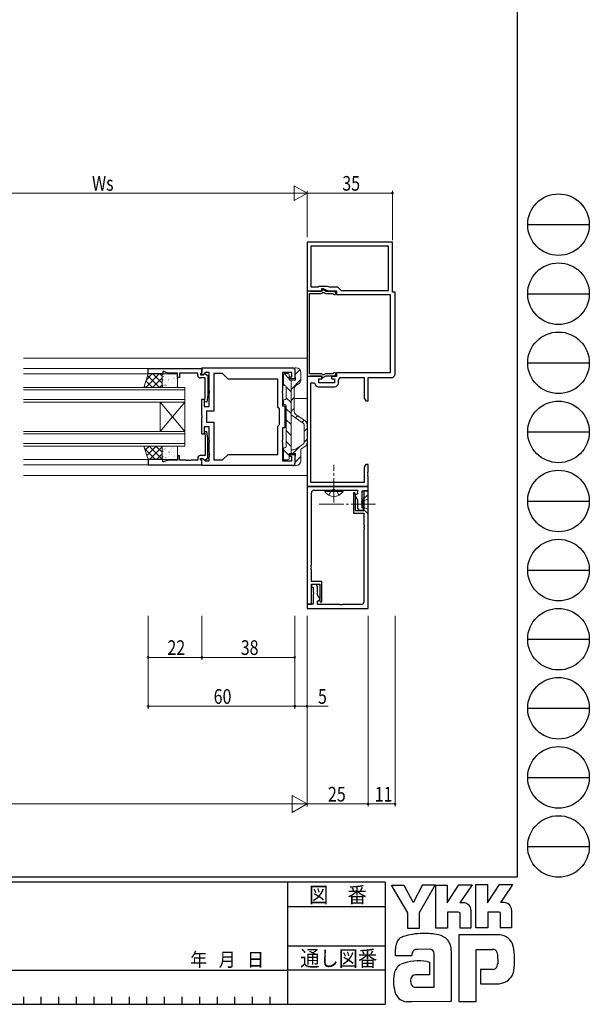
# Model space of a CAD drawing. Extents: x 0 to 1133, y 0 to 806.
# Drawn here: x 900 to 1133, y 0 to 403 of the extents above; entities that cross this region are included whole.
import ezdxf

# ---------------------------------------------------------------- set-up
doc = ezdxf.new("R2010")
doc.units = 0
doc.header["$MEASUREMENT"] = 0
doc.linetypes.add('YCENTER_1', pattern=[13, 10, -1, 1, -1])
doc.linetypes.add('YHIDDEN_1', pattern=[4, 3, -1])
for name, color, linetype, lineweight in [('YKK_11', 7, 'CONTINUOUS', 30), ('YKK_12', 2, 'CONTINUOUS', 13), ('YKK_13', 4, 'CONTINUOUS', 13), ('YKK_D', 6, 'CONTINUOUS', 13)]:
    doc.layers.add(name, color=color, linetype=linetype, lineweight=lineweight)
doc.layers.add('YKK_ZWAK', color=7, linetype='CONTINUOUS')
doc.styles.get("Standard").update_dxf_attribs({"font": 'ROMANS.SHX', "bigfont": 'EXTFONT.SHX'})
doc.styles.add('YKK_OSSTYLE1', font='romans.shx', dxfattribs={"width": 0.9, "bigfont": 'EXTFONT.SHX'})

# ---------------------------------------------------------------- blocks, each defined once
blk = doc.blocks.new('A201')
at = {"layer": 'YKK_ZWAK', "color": 254, "linetype": 'Continuous'}
for p, q in [((571, 410), (571, 35)), ((571, 35), (21, 35)), ((544, 34), (21, 34)), ((524, 34), (524, 9)), ((544, 34), (544, 9)), ((548.59, 27.71), (545.31, 33.35)), ((545.31, 33.35), (547.82, 33.35)), ((547.82, 33.35), (549.62, 29.99)), ((551.6, 33.43), (549.77, 29.88)), ((554.19, 33.43), (550.95, 27.7)), ((551.6, 33.43), (554.19, 33.43)), ((554.33, 24.55), (554.33, 33.41)), ((554.33, 33.41), (556.63, 33.41)), ((556.63, 29.77), (559.04, 33.45)), ((556.63, 33.41), (556.63, 29.77)), ((559.04, 33.45), (561.77, 33.45)), ((561.77, 33.45), (559.24, 29.78)), ((562.55, 24.63), (562.55, 33.49)), ((562.55, 33.49), (564.89, 33.49)), ((564.89, 29.78), (567.34, 33.49)), ((564.89, 33.49), (564.89, 29.78)), ((567.34, 33.49), (570.04, 33.49)), ((569.77, 33.02), (567.54, 29.84)), ((570.04, 33.49), (569.77, 33.02)), ((549.62, 29.99), (549.77, 29.88)), ((559.99, 29.78), (559.24, 29.78)), ((561.53, 28.24), (561.53, 24.61)), ((568.29, 29.84), (567.54, 29.84)), ((569.83, 28.24), (569.83, 24.65)), ((548.59, 24.53), (548.59, 27.71)), ((550.95, 27.7), (550.95, 24.53)), ((558.98, 27.87), (556.7, 27.87)), ((556.7, 27.87), (556.7, 24.55)), ((559.29, 27.75), (558.98, 27.87)), ((559.29, 24.61), (559.29, 27.75)), ((567.26, 27.89), (564.99, 27.89)), ((564.99, 27.89), (564.99, 24.63)), ((567.57, 27.77), (567.26, 27.89)), ((567.57, 24.65), (567.57, 27.77)), ((550.95, 24.53), (548.59, 24.53)), ((556.7, 24.55), (554.33, 24.55)), ((561.53, 24.61), (559.29, 24.61)), ((564.99, 24.63), (562.55, 24.63)), ((567.57, 24.68), (567.61, 24.65)), ((569.83, 24.65), (567.57, 24.65)), ((559.02, 23.22), (559.02, 9.57)), ((567.3, 23.22), (559.02, 23.22)), ((524, 21), (544, 21)), ((546.08, 18.95), (546.08, 20.33)), ((553.25, 20.28), (550.61, 20.23)), ((562.61, 9.57), (562.61, 20.24)), ((562.61, 20.24), (565.93, 20.24)), ((549.41, 18.95), (546.08, 18.95)), ((554.02, 12.52), (554.02, 19.47)), ((557.51, 20.01), (557.51, 9.59)), ((566.98, 19.17), (566.99, 17.29)), ((552.55, 17.73), (553.05, 17.62)), ((553.05, 17.62), (553.05, 15.05)), ((566.01, 16.15), (563.48, 16.15)), ((563.48, 16.15), (563.48, 13.2)), ((452, 16), (524, 16)), ((553.05, 15.05), (550.2, 15.05)), ((550, 12.52), (554.02, 12.52)), ((553.71, 12.52), (553.96, 12.52)), ((554.02, 12.52), (554.02, 12.52)), ((563.48, 13.2), (567.28, 13.2)), ((567.28, 13.2), (568.06, 13.37)), ((21, 9), (544, 9)), ((549.41, 9.53), (548.34, 9.53)), ((557.28, 9.55), (549.41, 9.53)), ((557.51, 9.59), (557.28, 9.55)), ((559.02, 9.57), (562.05, 9.57)), ((562.05, 9.57), (562.61, 9.57))]:
    blk.add_line(p, q, dxfattribs=at)
at = {"layer": 'YKK_ZWAK', "color": 8, "linetype": 'Continuous'}
for p, q in [((573.13, 168.56), (585.73, 168.56)), ((573.13, 154.42), (585.73, 154.42)), ((573.13, 140.28), (585.73, 140.28)), ((573.13, 126.14), (585.73, 126.14)), ((573.13, 112), (585.73, 112)), ((573.13, 97.86), (585.73, 97.86)), ((573.13, 83.72), (585.73, 83.72)), ((573.13, 69.58), (585.73, 69.58)), ((573.13, 55.44), (585.73, 55.44)), ((573.13, 41.3), (585.73, 41.3))]:
    blk.add_line(p, q, dxfattribs=at)
at = {"layer": 'YKK_ZWAK', "color": 131, "linetype": 'Continuous'}
for p, q in [((524, 29), (544, 29)), ((544, 16), (524, 16)), ((470, 10.5), (470, 9)), ((473.6, 10.5), (473.6, 9)), ((477.2, 10.5), (477.2, 9)), ((480.8, 10.5), (480.8, 9)), ((484.4, 10.5), (484.4, 9)), ((488, 10.5), (488, 9)), ((491.6, 10.5), (491.6, 9)), ((495.2, 10.5), (495.2, 9)), ((498.8, 10.5), (498.8, 9)), ((502.4, 10.5), (502.4, 9)), ((506, 10.5), (506, 9)), ((509.6, 10.5), (509.6, 9)), ((513.2, 10.5), (513.2, 9)), ((516.8, 10.5), (516.8, 9)), ((520.4, 10.5), (520.4, 9))]:
    blk.add_line(p, q, dxfattribs=at)
at = {"layer": 'YKK_ZWAK', "color": 8, "linetype": 'Continuous'}
for centre in [(579.43, 168.56), (579.43, 154.42), (579.43, 140.28), (579.43, 126.14), (579.43, 112), (579.43, 97.86), (579.43, 83.72), (579.43, 69.58), (579.43, 55.44), (579.43, 41.3)]:
    blk.add_circle(centre, 6.3, dxfattribs=at)
at = {"layer": 'YKK_ZWAK', "color": 254, "linetype": 'Continuous'}
for centre, radius, start, end in [((559.99, 28.24), 1.54, 0.0017, 89.996), ((568.29, 28.29), 1.54, 0.0017, 89.996), ((548, 21.1), 1.75, 109.0213, 161.5126), ((551.66, 10.86), 12.63, 89.8916, 109.3085), ((552.03, 8.67), 14.82, 78.7801, 91.4694), ((554.38, 20.07), 3.18, 40.6642, 80.3169), ((567.19, 20.11), 3.1, 14.4457, 87.0875), ((549.69, 20.31), 3.6, 158.4108, 179.7178), ((550.51, 19.02), 1.21, 85.5055, 126.7804), ((552.9, 19.18), 1.16, 14.7552, 72.4499), ((554.22, 20.08), 3.29, 358.7806, 38.7656), ((566.05, 19.37), 0.878, 16.4312, 96.9166), ((555.55, 18.15), 14.9, 350.9903, 10.6762), ((550.91, 18.99), 1.51, 138.4638, 181.7136), ((564.38, 18.85), 2.62, 4.9342, 17.0355), ((548.59, 14.77), 2.79, 121.8271, 169.0847), ((550.8, 8.39), 9.51, 79.381, 112.0583), ((566.01, 17.08), 0.933, 269.9547, 342.9014), ((564.36, 17.54), 2.64, 343.6902, 354.7536), ((553.61, 13.72), 7.92, 168.7637, 199.8008), ((550.21, 14.01), 1.03, 90.3395, 178.0364), ((567.24, 16.32), 3.07, 285.4429, 349.9045), ((550.84, 13.77), 1.69, 171.082, 216.7192), ((550.18, 13.6), 1.09, 230.9728, 260.7549), ((548.6, 12.25), 2.73, 207.3144, 263.5946)]:
    blk.add_arc(centre, radius, start, end, dxfattribs=at)
at = {"layer": 'YKK_ZWAK', "color": 131, "linetype": 'Continuous', "style": 'YKK_OSSTYLE1', "width": 0.9}
for s, height, p in [('図\u3000番', 3.2, (528.43, 29.81)), ('通し図番', 3.2, (526.63, 16.8)), ('年   月   日', 2.828, (504.13, 16.74))]:
    blk.add_text(s, height=height, dxfattribs=at).set_placement(p)

msp = doc.modelspace()

# ---------------------------------------------------------------- linework, layer by layer
at = {"layer": 'YKK_11', "color": 0, "linetype": 'ByBlock', "lineweight": -2, "ltscale": 0.5}
for p, q in [((1053, 312), (1018, 312)), ((1018, 312), (1018, 292)), ((1051.37, 310.37), (1019.63, 310.37)), ((1019.63, 310.37), (1019.63, 293.63)), ((1051.37, 310.37), (1019.63, 310.37)), ((1051.37, 292.13), (1051.37, 310.37)), ((1053, 291.5), (1053, 312)), ((1018, 292), (1024, 292)), ((1018, 291.95), (1018, 257.05)), ((1019, 291.95), (1018, 291.95)), ((1019.17, 291.85), (1019, 291.95)), ((1019, 258.1), (1019, 290.9)), ((1019, 290.9), (1023.63, 290.9)), ((1019.43, 291.7), (1019.17, 291.85)), ((1023.75, 291.7), (1019.43, 291.7)), ((1019.63, 293.63), (1022.63, 293.63)), ((1022.63, 293.63), (1023, 294)), ((1023, 294), (1026.21, 294)), ((1024.28, 292.61), (1023.75, 291.7)), ((1024, 292), (1024, 293)), ((1024, 293), (1024.5, 293)), ((1025.85, 291.7), (1024.28, 292.61)), ((1024.43, 291.29), (1024.82, 291.37)), ((1024.5, 293), (1026.64, 292)), ((1024.82, 291.37), (1025.4, 291.03)), ((1029.2, 291.7), (1025.85, 291.7)), ((1025.9, 290.9), (1028.45, 290.9)), ((1026.21, 294), (1027.01, 293.63)), ((1026.64, 292), (1030, 292)), ((1027.01, 293.63), (1030.5, 293.63)), ((1028.45, 290.9), (1028.7, 290.77)), ((1030, 292), (1030, 290.5)), ((1030, 290.5), (1052, 290.5)), ((1030.5, 293.63), (1032, 292.13)), ((1032, 292.13), (1051.37, 292.13)), ((1052, 290.5), (1052, 258.5)), ((1054, 291.5), (1053, 291.5)), ((1054, 258), (1054, 291.5)), ((953, 260.2), (975, 260.2)), ((953, 258), (953, 260.2)), ((959, 258), (953, 258)), ((959.5, 259), (959, 259)), ((959, 259), (959, 258)), ((961.07, 258.27), (959.5, 259)), ((965, 258.27), (961.07, 258.27)), ((965, 256.5), (965, 258.27)), ((968.59, 258.27), (965.8, 258.27)), ((965.8, 258.27), (965.8, 256.5)), ((968.78, 258.39), (968.59, 258.27)), ((969.32, 258.39), (968.78, 258.39)), ((969.51, 258.27), (969.32, 258.39)), ((969.59, 258.27), (969.51, 258.27)), ((969.78, 258.39), (969.59, 258.27)), ((970.32, 258.39), (969.78, 258.39)), ((970.51, 258.27), (970.32, 258.39)), ((973.3, 258.27), (970.51, 258.27)), ((973.3, 257.4), (973.3, 258.27)), ((974.7, 258.27), (974.5, 258.07)), ((974.5, 258.07), (974.5, 257.6)), ((975, 258.57), (974.7, 258.27)), ((975, 260.5), (1012.2, 260.5)), ((975, 257.7), (975, 260.5)), ((975, 260.2), (975, 258.57)), ((976.39, 258.57), (975.37, 257.55)), ((975.45, 257.6), (975.95, 258.1)), ((975.95, 258.1), (976.29, 258.1)), ((976.29, 258.1), (977.5, 257.4)), ((978, 258.57), (976.39, 258.57)), ((978, 250.96), (978, 258.57)), ((983.43, 258.2), (979.93, 258.2)), ((979.93, 258.2), (979.93, 242.77)), ((985.73, 255.9), (983.43, 258.2)), ((1011.8, 258.57), (1008, 258.57)), ((1008, 258.57), (1008, 250.96)), ((1011.8, 256.8), (1011.8, 258.57)), ((1013, 259.7), (1013, 256)), ((1023.63, 258.1), (1019, 258.1)), ((1025.4, 257.97), (1024.82, 257.63)), ((1028.45, 258.1), (1025.9, 258.1)), ((1028.7, 258.23), (1028.45, 258.1)), ((1052, 258.5), (1030, 258.5)), ((1030, 258.5), (1030, 257)), ((965.8, 256.5), (965, 256.5)), ((976.3, 256.4), (974.3, 256.4)), ((974.5, 257.6), (975.45, 257.6)), ((975.37, 257.55), (975, 257.7)), ((976.3, 248.34), (976.3, 256.4)), ((977.5, 257.4), (977.5, 249.39)), ((1006.07, 255.9), (985.73, 255.9)), ((1006.07, 244.33), (1006.07, 255.9)), ((1011, 256), (1011, 256.8)), ((1011, 256.8), (1011.8, 256.8)), ((1013, 256), (1011, 256)), ((1018, 257.05), (1019, 257.05)), ((1018, 257), (1018, 212)), ((1024, 257), (1018, 257)), ((1019, 257.05), (1019.17, 257.15)), ((1019.17, 257.15), (1019.43, 257.3)), ((1019.43, 257.3), (1023.75, 257.3)), ((1019.63, 248.46), (1019.63, 254.3)), ((1019.63, 254.3), (1020.89, 254.3)), ((1020.89, 254.3), (1021.19, 254.04)), ((1022.8, 254.4), (1022.8, 256)), ((1022.8, 256), (1024, 256)), ((1029.2, 254.4), (1022.8, 254.4)), ((1023.75, 257.3), (1024.28, 256.39)), ((1024, 256), (1024, 257)), ((1024.28, 256.39), (1025.85, 257.3)), ((1024.82, 257.63), (1024.43, 257.71)), ((1025.85, 257.3), (1029.2, 257.3)), ((1030, 257), (1028, 257)), ((1028, 257), (1028, 256)), ((1028, 256), (1029.2, 256)), ((1029.2, 256), (1029.2, 254.4)), ((1030.83, 255.4), (1031.6, 256.5)), ((1030.83, 254.27), (1030.83, 255.4)), ((1031.6, 256.5), (1041.37, 256.5)), ((1041.37, 256.5), (1041.37, 248.09)), ((1043, 247), (1043, 256.5)), ((1043, 256.5), (1052.5, 256.5)), ((978.12, 250.77), (978, 250.96)), ((978, 250.04), (978.12, 250.22)), ((978, 244.7), (978, 250.04)), ((978.12, 250.22), (978.12, 250.77)), ((1008, 250.96), (1007.88, 250.77)), ((1007.88, 250.77), (1007.88, 250.22)), ((1007.88, 250.22), (1008, 250.04)), ((1008, 250.04), (1008, 245)), ((1022.67, 252.77), (1029.33, 252.77)), ((975, 240.96), (975, 247.7)), ((975, 247.7), (976, 247.7)), ((976, 247.7), (976, 244.7)), ((976.01, 246.69), (976.3, 248.34)), ((976.99, 246.51), (976.01, 246.69)), ((977.5, 249.39), (976.99, 246.51)), ((1019.51, 248.27), (1019.63, 248.46)), ((1019.51, 247.72), (1019.51, 248.27)), ((1019.63, 247.54), (1019.51, 247.72)), ((1019.63, 241.46), (1019.63, 247.54)), ((1041.37, 248.09), (1042, 247)), ((1042, 247), (1043, 247)), ((976, 244.7), (978, 244.7)), ((979.93, 242.77), (976.93, 242.77)), ((976.93, 242.77), (976.93, 238.23)), ((1006.7, 243.7), (1006.07, 244.33)), ((1006.7, 237.3), (1006.7, 243.7)), ((1008, 245), (1009, 245)), ((1009, 245), (1009, 240.96)), ((975.12, 240.77), (975, 240.96)), ((975, 240.04), (975.12, 240.22)), ((975, 233.3), (975, 240.04)), ((975.12, 240.22), (975.12, 240.77)), ((976.93, 238.23), (979.93, 238.23)), ((979.93, 238.23), (979.93, 222.8)), ((1009, 240.96), (1008.88, 240.77)), ((1008.88, 240.77), (1008.88, 240.22)), ((1008.88, 240.22), (1009, 240.04)), ((1009, 240.04), (1009, 236)), ((1019.51, 241.27), (1019.63, 241.46)), ((1019.51, 240.72), (1019.51, 241.27)), ((1019.63, 240.54), (1019.51, 240.72)), ((1019.63, 237.46), (1019.63, 240.54)), ((978, 236.3), (976, 236.3)), ((976, 236.3), (976, 233.3)), ((976.99, 234.49), (976.01, 234.31)), ((976.01, 234.31), (976.3, 232.65)), ((977.5, 231.61), (976.99, 234.49)), ((978, 230.96), (978, 236.3)), ((1006.07, 236.67), (1006.7, 237.3)), ((1006.07, 225.1), (1006.07, 236.67)), ((1009, 236), (1008, 236)), ((1008, 236), (1008, 230.96)), ((1019.51, 237.27), (1019.63, 237.46)), ((1019.51, 236.72), (1019.51, 237.27)), ((1019.63, 236.54), (1019.51, 236.72)), ((1019.63, 213.63), (1019.63, 236.54)), ((976, 233.3), (975, 233.3)), ((976.3, 232.65), (976.3, 224.6)), ((977.5, 223.6), (977.5, 231.61)), ((978.12, 230.77), (978, 230.96)), ((978, 230.04), (978.12, 230.22)), ((978, 225.96), (978, 230.04)), ((978.12, 230.22), (978.12, 230.77)), ((1008, 230.96), (1007.88, 230.77)), ((1007.88, 230.77), (1007.88, 230.22)), ((1007.88, 230.22), (1008, 230.04)), ((1008, 230.04), (1008, 222.43)), ((978.12, 225.77), (978, 225.96)), ((978.12, 225.22), (978.12, 225.77)), ((959, 223), (953, 223)), ((953, 223), (953, 220.8)), ((959, 222), (959, 223)), ((959.5, 222), (959, 222)), ((961.07, 222.73), (959.5, 222)), ((965, 222.73), (961.07, 222.73)), ((965.8, 224.5), (965, 224.5)), ((965, 224.5), (965, 222.73)), ((965.8, 222.73), (965.8, 224.5)), ((968.59, 222.73), (965.8, 222.73)), ((968.78, 222.61), (968.59, 222.73)), ((969.32, 222.61), (968.78, 222.61)), ((969.51, 222.73), (969.32, 222.61)), ((969.59, 222.73), (969.51, 222.73)), ((969.78, 222.61), (969.59, 222.73)), ((970.32, 222.61), (969.78, 222.61)), ((970.51, 222.73), (970.32, 222.61)), ((973.3, 222.73), (970.51, 222.73)), ((973.3, 223.6), (973.3, 222.73)), ((976.3, 224.6), (974.3, 224.6)), ((974.5, 222.93), (974.5, 223.4)), ((974.5, 223.4), (975.45, 223.4)), ((974.7, 222.73), (974.5, 222.93)), ((975, 222.43), (974.7, 222.73)), ((975, 223.3), (975.37, 223.45)), ((975, 220.5), (975, 223.3)), ((975, 220.8), (975, 222.43)), ((975.37, 223.45), (976.39, 222.43)), ((975.45, 223.4), (975.95, 222.9)), ((975.95, 222.9), (976.29, 222.9)), ((976.29, 222.9), (977.5, 223.6)), ((976.39, 222.43), (978, 222.43)), ((978, 225.04), (978.12, 225.22)), ((978, 224.96), (978, 225.04)), ((978.12, 224.77), (978, 224.96)), ((978, 224.04), (978.12, 224.22)), ((978, 222.43), (978, 224.04)), ((978.12, 224.22), (978.12, 224.77)), ((979.93, 222.8), (983.43, 222.8)), ((983.43, 222.8), (985.73, 225.1)), ((985.73, 225.1), (1006.07, 225.1)), ((985.73, 225.1), (1006.07, 225.1)), ((1008, 222.43), (1011.8, 222.43)), ((1011, 224.2), (1011, 225)), ((1011, 225), (1013, 225)), ((1011.8, 224.2), (1011, 224.2)), ((1011.8, 222.43), (1011.8, 224.2)), ((1013, 225), (1013, 221.3)), ((953, 220.8), (975, 220.8)), ((1012.2, 220.5), (975, 220.5)), ((1042, 221), (1041.37, 219.91)), ((1041.37, 219.91), (1041.37, 213.63)), ((1043, 221), (1042, 221)), ((1042.88, 217.77), (1043, 217.96)), ((1042.88, 217.22), (1042.88, 217.77)), ((1043, 217.96), (1043, 221)), ((1041.37, 213.63), (1019.63, 213.63)), ((1043, 217.04), (1042.88, 217.22)), ((1042.88, 216.77), (1043, 216.96)), ((1042.88, 216.22), (1042.88, 216.77)), ((1043, 216.04), (1042.88, 216.22)), ((1043, 216.96), (1043, 217.04)), ((1043, 212), (1043, 216.04)), ((1018, 212), (1018, 163.8)), ((1043, 212), (1018, 212)), ((1018, 212), (1043, 212)), ((1020.8, 210.37), (1028.54, 210.37)), ((1028.54, 210.37), (1028.73, 210.49)), ((1028.73, 210.49), (1029.28, 210.49)), ((1029.28, 210.49), (1029.46, 210.37)), ((1029.46, 210.37), (1038.7, 210.37)), ((1038.7, 210.37), (1038.7, 209)), ((1040.5, 206.16), (1040.5, 210.2)), ((1040.5, 210.2), (1043, 210.2)), ((1043, 210.2), (1041.2, 210.2)), ((1041.2, 210.2), (1041.2, 202)), ((1043, 210.2), (1043, 212)), ((1043, 162), (1043, 210.2)), ((1019.8, 179.76), (1019.8, 209.37)), ((1037.55, 209.3), (1037, 209.3)), ((1037, 209.3), (1037, 201)), ((1037.86, 208.53), (1037.55, 209.3)), ((1038.7, 209), (1037.59, 208.36)), ((1037.59, 208.36), (1038.7, 206.44)), ((1037.8, 208.38), (1037.86, 208.53)), ((1037.8, 202), (1037.8, 208.38)), ((1038.7, 206.44), (1038.7, 203.07)), ((1040.38, 205.97), (1040.5, 206.16)), ((1040.38, 205.42), (1040.38, 205.97)), ((1041.2, 202), (1037.8, 202)), ((1038.7, 203.07), (1039.2, 202.2)), ((1039.2, 202.2), (1041.2, 202.2)), ((1040.5, 205.24), (1040.38, 205.42)), ((1040.5, 203.2), (1040.5, 205.24)), ((1041.2, 203.2), (1040.5, 203.2)), ((1041.2, 202.2), (1041.2, 203.2)), ((1037, 201), (1041.2, 201)), ((1041.2, 201), (1041.2, 196.16)), ((1041.2, 196.16), (1041.32, 195.97)), ((1041.32, 195.42), (1041.2, 195.24)), ((1041.2, 195.24), (1041.2, 195.16)), ((1041.2, 195.16), (1041.32, 194.97)), ((1041.32, 194.42), (1041.2, 194.24)), ((1041.2, 194.24), (1041.2, 164.63)), ((1041.32, 195.97), (1041.32, 195.42)), ((1041.32, 194.97), (1041.32, 194.42)), ((1019.68, 179.57), (1019.8, 179.76)), ((1019.68, 179.02), (1019.68, 179.57)), ((1019.8, 178.84), (1019.68, 179.02)), ((1019.68, 178.57), (1019.8, 178.76)), ((1019.68, 178.02), (1019.68, 178.57)), ((1019.8, 177.84), (1019.68, 178.02)), ((1019.8, 178.76), (1019.8, 178.84)), ((1019.8, 173), (1019.8, 177.84)), ((1024, 173), (1019.8, 173)), ((1019.8, 163.8), (1019.8, 172)), ((1019.8, 172), (1023.2, 172)), ((1021.8, 171.8), (1019.8, 171.8)), ((1019.8, 171.8), (1019.8, 170.8)), ((1019.8, 170.8), (1020.5, 170.8)), ((1020.5, 170.8), (1020.5, 168.76)), ((1022.3, 170.93), (1021.8, 171.8)), ((1022.3, 167.56), (1022.3, 170.93)), ((1023.2, 172), (1023.2, 165.62)), ((1024, 164.7), (1024, 173)), ((1020.5, 168.76), (1020.62, 168.57)), ((1020.62, 168.02), (1020.5, 167.84)), ((1020.5, 167.84), (1020.5, 163.8)), ((1020.62, 168.57), (1020.62, 168.02)), ((1023.41, 165.64), (1022.3, 167.56)), ((1022.3, 165), (1023.41, 165.64)), ((1023.2, 165.62), (1023.14, 165.47)), ((1023.14, 165.47), (1023.45, 164.7)), ((1018, 163.8), (1019.8, 163.8)), ((1020.5, 163.8), (1018, 163.8)), ((1018, 163.8), (1018, 162)), ((1018, 162), (1043, 162)), ((1022.3, 163.63), (1022.3, 165)), ((1031.54, 163.63), (1022.3, 163.63)), ((1023.45, 164.7), (1024, 164.7)), ((1031.73, 163.51), (1031.54, 163.63)), ((1032.28, 163.51), (1031.73, 163.51)), ((1032.46, 163.63), (1032.28, 163.51)), ((1040.2, 163.63), (1032.46, 163.63))]:
    msp.add_line(p, q, dxfattribs=at)
for centre, radius, start, end in [((1023.63, 291.9), 1, 270, 322.712), ((1025.9, 291.9), 1, 240, 270), ((1029.2, 291.1), 0.6, 213.749, 90), ((1012.2, 259.7), 0.8, 0, 90), ((1023.63, 257.1), 1, 37.288, 90), ((1025.9, 257.1), 1, 90, 120), ((1029.2, 257.9), 0.6, 270, 146.251), ((1052.5, 258), 1.5, 270, 360), ((974.3, 257.4), 1, 180, 270), ((1022.67, 254.27), 1.5, 188.6269, 270), ((1029.33, 254.27), 1.5, 270, 360), ((974.3, 223.6), 1, 90, 180), ((1012.2, 221.3), 0.8, 270, 360), ((1020.8, 209.37), 1, 90, 180), ((1040.2, 164.63), 1, 270, 360)]:
    msp.add_arc(centre, radius, start, end, dxfattribs=at)
at = {"layer": 'YKK_12'}
for p, q in [((1018, 264.5), (902, 264.5)), ((975, 260.2), (902, 260.2)), ((953, 258), (902, 258)), ((1012.7, 248), (1018, 248)), ((953, 223), (902, 223)), ((975, 220.8), (902, 220.8)), ((1018, 216.5), (902, 216.5))]:
    msp.add_line(p, q, dxfattribs=at)
at = {"layer": 'YKK_12', "linetype": 'Continuous'}
for p, q in [((968, 252.5), (902, 252.5)), ((968, 251.5), (902, 251.5)), ((968, 252.5), (968, 246.5)), ((968, 247.5), (902, 247.5)), ((968, 246.5), (902, 246.5)), ((958, 246.5), (958, 234.5)), ((968, 246.5), (958, 234.5)), ((968, 234.5), (958, 246.5)), ((968, 246.5), (968, 234.5)), ((968, 234.5), (902, 234.5)), ((968, 234.5), (968, 228.5)), ((968, 233.5), (902, 233.5)), ((968, 229.5), (902, 229.5)), ((968, 228.5), (902, 228.5))]:
    msp.add_line(p, q, dxfattribs=at)
at = {"layer": 'YKK_13'}
for p, q in [((951.27, 252.5), (953, 258)), ((957.53, 258), (952.03, 252.5)), ((954.71, 258), (952.21, 255.51)), ((953, 258), (958.78, 258)), ((955, 258), (958.78, 254.22)), ((957.83, 258), (958.78, 257.04)), ((958.78, 258), (958.78, 252.5)), ((959.28, 258), (964.5, 258)), ((1010.2, 258.2), (1008.9, 258.2)), ((1013.3, 255.5), (1013, 260.18)), ((1013.3, 260.5), (1013.5, 260.5)), ((1015.5, 258.5), (1015.5, 255.66)), ((952.12, 255.22), (954.84, 252.5)), ((952.8, 257.37), (957.67, 252.5)), ((958.78, 256.42), (954.86, 252.5)), ((958.78, 253), (958.78, 257.5)), ((959.08, 257.78), (959.12, 257.78)), ((959.08, 255.54), (959.12, 255.54)), ((959.2, 257.82), (959.21, 257.82)), ((959.22, 256.9), (959.28, 256.86)), ((960.29, 256.57), (960.33, 256.57)), ((960.29, 254.33), (960.33, 254.33)), ((960.81, 255.12), (960.82, 255.12)), ((961.23, 255.57), (961.29, 255.53)), ((961.26, 257.09), (961.27, 257.09)), ((961.36, 257.78), (961.4, 257.78)), ((961.36, 255.54), (961.4, 255.54)), ((962.57, 256.57), (962.61, 256.57)), ((962.57, 254.33), (962.61, 254.33)), ((962.83, 257.45), (962.83, 257.45)), ((962.87, 254.39), (962.88, 254.39)), ((963.5, 254.07), (963.5, 254.07)), ((963.6, 256.26), (963.61, 256.26)), ((963.64, 257.78), (963.68, 257.78)), ((963.64, 255.54), (963.68, 255.54)), ((964.83, 256.12), (964.9, 256.08)), ((964.85, 256.57), (964.89, 256.57)), ((964.85, 254.33), (964.89, 254.33)), ((965, 257.5), (965, 253)), ((1008.4, 253.7), (1008.4, 257.7)), ((1010.7, 255.8), (1010.7, 257.7)), ((1011, 255.5), (1013.3, 255.5)), ((1011.5, 225.5), (1011.5, 255.5)), ((1014.49, 253.92), (1013.71, 253.47)), ((958.78, 252.5), (951.27, 252.5)), ((951.45, 253.07), (952.02, 252.5)), ((958.78, 253.59), (957.69, 252.5)), ((959.08, 253.3), (959.12, 253.3)), ((964.5, 252.5), (959.28, 252.5)), ((959.88, 253.52), (959.94, 253.48)), ((960.33, 253.16), (960.34, 253.16)), ((961.36, 253.3), (961.4, 253.3)), ((963.64, 253.3), (963.68, 253.3)), ((1009, 253.2), (1008.9, 253.2)), ((1009.5, 252.7), (1009.5, 248)), ((1012.7, 242.96), (1012.7, 251.74)), ((1008.4, 246), (1008.4, 247)), ((1009, 247.5), (1008.9, 247.5)), ((1008.9, 245.5), (1009, 245.5)), ((1009.5, 228.3), (1009.5, 245)), ((1016.45, 237.9), (1011.5, 241.27)), ((1017.12, 238.89), (1013.58, 241.3)), ((1016.8, 237.24), (1016.8, 229.96)), ((1018, 237.24), (1018, 229.96)), ((958.78, 228.5), (951.27, 228.5)), ((951.27, 228.5), (953, 223)), ((951.59, 227.47), (956.06, 223)), ((953.49, 228.5), (951.8, 226.81)), ((956.32, 228.5), (952.48, 224.66)), ((953.39, 228.5), (958.78, 223.1)), ((958.78, 228.14), (953.65, 223)), ((956.22, 228.5), (958.78, 225.93)), ((958.78, 223), (958.78, 228.5)), ((958.78, 228), (958.78, 223.5)), ((959.08, 226.39), (959.12, 226.39)), ((964.5, 228.5), (959.28, 228.5)), ((959.42, 225.78), (959.43, 225.78)), ((959.57, 227.29), (959.63, 227.24)), ((960.16, 227.65), (960.16, 227.65)), ((960.29, 227.42), (960.33, 227.42)), ((961.36, 226.39), (961.4, 226.39)), ((961.58, 225.95), (961.65, 225.91)), ((962.25, 226.91), (962.26, 226.91)), ((962.57, 227.42), (962.61, 227.42)), ((963.18, 227.83), (963.18, 227.83)), ((963.64, 226.39), (963.68, 226.39)), ((964.31, 226.18), (964.31, 226.18)), ((964.85, 227.42), (964.89, 227.42)), ((965, 223.5), (965, 228)), ((1008.4, 227.3), (1008.4, 223.3)), ((1009, 227.8), (1008.9, 227.8)), ((1012.46, 227), (1011.5, 227)), ((1016.45, 229.3), (1013.58, 227.35)), ((1017.12, 228.3), (1015.5, 227.2)), ((1015.5, 222.5), (1015.5, 227.2)), ((952.89, 223.34), (953.23, 223)), ((953, 223), (958.78, 223)), ((958.78, 225.31), (956.48, 223)), ((958.97, 223.81), (958.98, 223.81)), ((959.08, 224.15), (959.12, 224.15)), ((959.28, 223), (964.5, 223)), ((960.23, 223.91), (960.29, 223.87)), ((960.29, 225.18), (960.33, 225.18)), ((961.03, 223.08), (961.04, 223.08)), ((961.36, 224.15), (961.4, 224.15)), ((961.76, 224.95), (961.77, 224.95)), ((962.57, 225.18), (962.61, 225.18)), ((963.64, 224.15), (963.68, 224.15)), ((963.85, 224.45), (963.85, 224.45)), ((963.86, 224.21), (963.86, 224.21)), ((964.85, 225.18), (964.89, 225.18)), ((1010.2, 222.8), (1008.9, 222.8)), ((1010.7, 225.2), (1010.7, 223.3)), ((1011, 225.5), (1013.3, 225.5)), ((1013.3, 225.5), (1013, 220.82)), ((1013.3, 220.5), (1013.5, 220.5))]:
    msp.add_line(p, q, dxfattribs=at)
at = {"layer": 'YKK_13', "lineweight": -3}
for p, q in [((1008.62, 258.12), (1010.7, 256.04)), ((1013.15, 257.83), (1015.07, 259.74)), ((1011.24, 255.5), (1011.5, 255.24)), ((1011.5, 251.69), (1015.5, 255.69)), ((1008.4, 253.85), (1009.06, 253.2)), ((1009.5, 252.75), (1011.5, 250.75)), ((1009.5, 248.26), (1011.5, 246.26)), ((1011.5, 247.2), (1012.7, 248.4)), ((1009.5, 243.77), (1011.5, 241.77)), ((1011.5, 242.71), (1012.7, 243.91)), ((1009.5, 239.28), (1011.5, 237.28)), ((1013.32, 240.03), (1014.18, 240.89)), ((1015.99, 238.22), (1016.85, 239.08)), ((1009.5, 234.79), (1011.5, 232.79)), ((1016.8, 234.54), (1018, 235.74)), ((1009.5, 230.3), (1011.5, 228.3)), ((1016.8, 230.05), (1018, 231.25)), ((1008.4, 226.91), (1010.7, 224.61)), ((1012.25, 225.5), (1015.19, 228.44)), ((1013.06, 221.82), (1015.5, 224.26))]:
    msp.add_line(p, q, dxfattribs=at)
at = {"layer": 'YKK_13', "linetype": 'YCENTER_1'}
for p, q in [((1029, 205.37), (1029, 220.87)), ((1046, 204.7), (1023, 204.7))]:
    msp.add_line(p, q, dxfattribs=at)
at = {"layer": 'YKK_13', "linetype": 'Continuous'}
for p, q in [((1025.25, 209.86), (1025.25, 210.37)), ((1025.25, 210.37), (1032.75, 210.37)), ((1025.25, 209.86), (1032.75, 209.86)), ((1032.75, 209.86), (1032.75, 210.37))]:
    msp.add_line(p, q, dxfattribs=at)
at = {"layer": 'YKK_13', "linetype": 'YHIDDEN_1'}
for p, q in [((1026.95, 208.36), (1027.86, 210.22)), ((1027.86, 210.22), (1029, 210.82)), ((1030.15, 210.22), (1029, 210.82)), ((1031.05, 208.36), (1030.15, 210.22))]:
    msp.add_line(p, q, dxfattribs=at)
at = {"layer": 'YKK_13', "ltscale": 0.5}
for p, q in [((1040.85, 205.85), (1040.24, 204.7)), ((1043, 206.9), (1040.85, 205.85)), ((1043, 208.7), (1041, 206.7)), ((1041, 206.7), (1041, 202.7)), ((1041, 206.7), (1041, 202.7)), ((1043, 208.7), (1043, 200.7)), ((1040.85, 203.55), (1040.24, 204.7)), ((1043, 202.5), (1040.85, 203.55)), ((1043, 200.7), (1041, 202.7))]:
    msp.add_line(p, q, dxfattribs=at)
at = {"layer": 'YKK_13'}
for centre, radius, start, end in [((959.28, 257.5), 0.5, 90, 180), ((964.5, 257.5), 0.5, 0, 90), ((1008.9, 257.7), 0.5, 89.9964, 179.9964), ((1010.2, 257.7), 0.5, 359.9964, 89.9964), ((1013.3, 260.2), 0.3, 90, 183.6598), ((1013.5, 258.5), 2, 360, 90), ((1011, 255.8), 0.3, 179.9964, 270), ((1013.5, 255.66), 2, 299.7454, 360), ((959.28, 253), 0.5, 180, 270), ((964.5, 253), 0.5, 270, 360), ((1008.9, 253.7), 0.5, 179.9964, 270), ((1009, 252.7), 0.5, 360, 90), ((1014.7, 251.74), 2, 119.7454, 180), ((1008.9, 247), 0.5, 89.9964, 179.9964), ((1008.9, 246), 0.5, 179.9964, 269.9964), ((1009, 248), 0.5, 269.9964, 360), ((1009, 245), 0.5, 0, 89.9714), ((1014.7, 242.96), 2, 180, 235.811), ((1016, 237.24), 0.8, 0.0029, 55.7839), ((1016, 237.24), 2, 0.0029, 55.811), ((1016, 229.96), 0.8, 304.2161, 0.0029), ((1016, 229.96), 2, 304.1681, 0.0029), ((959.28, 228), 0.5, 90, 180), ((964.5, 228), 0.5, 0, 90), ((1008.9, 227.3), 0.5, 90, 180.0036), ((1009, 228.3), 0.5, 270, 0), ((1012.46, 229), 2, 270, 304.2161), ((959.28, 223.5), 0.5, 180, 270), ((964.5, 223.5), 0.5, 270, 360), ((1008.9, 223.3), 0.5, 180.0036, 270.0036), ((1010.2, 223.3), 0.5, 270.0036, 0.0036), ((1011, 225.2), 0.3, 90, 180.0036), ((1013.5, 222.5), 2, 270, 0), ((1013.3, 220.8), 0.3, 176.3402, 270)]:
    msp.add_arc(centre, radius, start, end, dxfattribs=at)
at = {"layer": 'YKK_13', "linetype": 'Continuous'}
msp.add_arc((1029, 212.4), 4.53, 214.0667, 325.9333, dxfattribs=at)
at = {"layer": 'YKK_D'}
for p, q in [((1018, 332), (1012.8, 335)), ((1012.8, 335), (1012.8, 329)), ((854, 332), (1012, 332)), ((1018, 332), (1007.61, 332)), ((1018, 332), (1012.8, 329)), ((1018, 314), (1018, 333)), ((1018, 314), (1018, 333)), ((1018, 332), (1053, 332)), ((1053, 312.7), (1053, 333)), ((953, 159), (953, 141)), ((953, 159), (953, 121)), ((975, 159), (975, 141)), ((975, 159), (975, 141)), ((1013, 159), (1013, 141)), ((1013, 159), (1013, 121)), ((1013, 159), (1013, 121)), ((1018, 159), (1018, 121)), ((1018, 159), (1018, 81)), ((1018, 159), (1018, 81)), ((1043, 159), (1043, 81)), ((1043, 159), (1043, 81)), ((1054, 159), (1054, 81)), ((975, 142), (953, 142)), ((1013, 142), (975, 142)), ((1013, 122), (953, 122)), ((1013, 122), (1018, 122)), ((1018, 122), (1026.6, 122)), ((1018, 82), (1011.94, 85.5)), ((1011.94, 85.5), (1011.94, 78.5)), ((1011, 82), (625, 82)), ((1018, 82), (1005.88, 82)), ((1018, 82), (1011.94, 78.5)), ((1018, 82), (1043, 82)), ((1043, 82), (1054, 82))]:
    msp.add_line(p, q, dxfattribs=at)
at = {"layer": 'YKK_D', "linetype": 'ByBlock', "const_width": 0.85}
for points in [[(1052.89, 332, 1), (1053.11, 332, 1)], [(953.11, 142, 1), (952.89, 142, 1)], [(975.11, 142, 1), (974.89, 142, 1)], [(974.89, 142, 1), (975.11, 142, 1)], [(1012.89, 142, 1), (1013.11, 142, 1)], [(953.11, 122, 1), (952.89, 122, 1)], [(1013.11, 122, 1), (1012.89, 122, 1)], [(1012.89, 122, 1), (1013.11, 122, 1)], [(1017.89, 122, 1), (1018.11, 122, 1)], [(1042.89, 82, 1), (1043.11, 82, 1)], [(1043.11, 82, 1), (1042.89, 82, 1)], [(1053.89, 82, 1), (1054.11, 82, 1)]]:
    msp.add_lwpolyline(points, format="xyb", close=True, dxfattribs=at)

# ---------------------------------------------------------------- block references
at = {"layer": 'YKK_ZWAK', "xscale": 2, "yscale": 2, "zscale": 2}
msp.add_blockref('A201', (-38, -18), dxfattribs=at)

# ---------------------------------------------------------------- texts
at = {"layer": 'YKK_D', "width": 0.8}
for s, p in [('Ws', (930.08, 333)), ('35', (1032.43, 333)), ('22', (960.91, 143)), ('38', (990.91, 143)), ('60', (979.83, 123)), ('5', (1022.49, 123)), ('11', (1045.69, 83))]:
    msp.add_text(s, height=6, dxfattribs=at).set_placement(p)
msp.add_text('25', height=6, rotation=0.0001, dxfattribs=at).set_placement((1026.57, 83))

doc.saveas('drawing.dxf')
